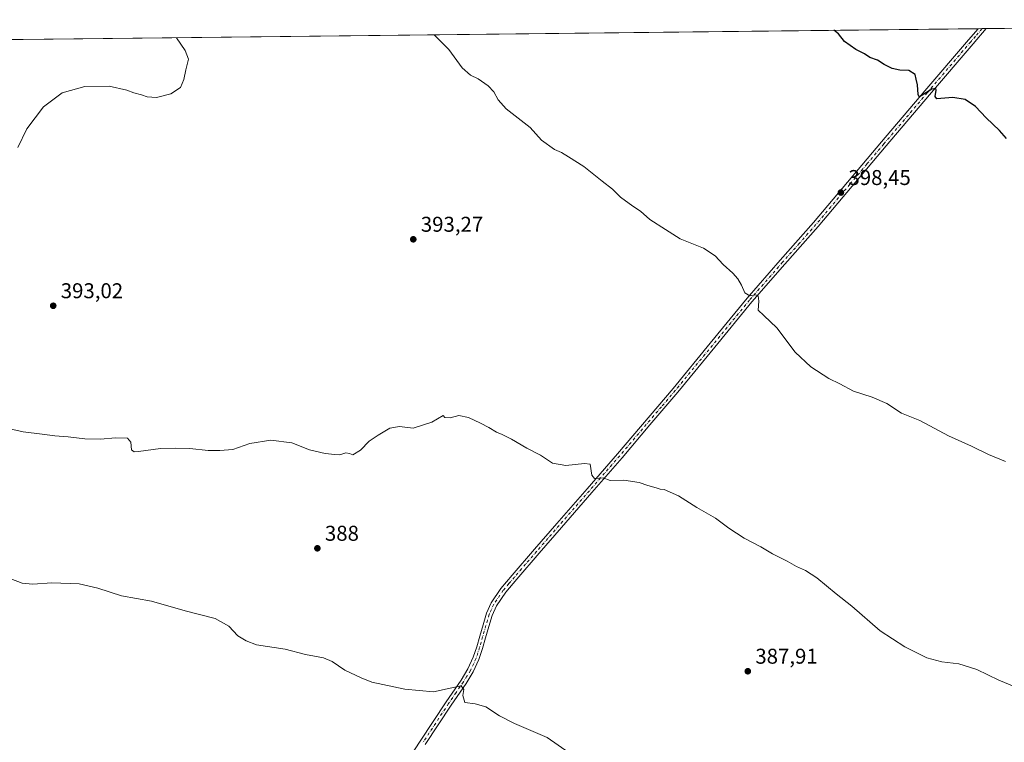
# Model space of a CAD drawing. Units: metres. Extents: x 577158 to 580614, y 4691846 to 4694198.
# Drawn here: x 579766 to 580226, y 4693860 to 4694198 of the extents above; entities that cross this region are included whole.
import ezdxf

# ---------------------------------------------------------------- set-up
doc = ezdxf.new("R2010")
doc.units = ezdxf.units.M
doc.header["$MEASUREMENT"] = 0
doc.linetypes.add('DGN Style 4', pattern=[2.6384748266838614, 1.318413404963828, -0.6592067024819142, 0.001648016756204785, -0.6592067024819142])
for name, color, linetype, lineweight in [('Camino Cxs', 7, 'Continuous', 0), ('Comarca CxS', 21, 'Continuous', 0), ('Comunidad Autónoma CxS', 142, 'Continuous', 0), ('Cultivos herbáceos CxS', 92, 'Continuous', 0), ('Curva de nivel maestra', 30, 'Continuous', 30), ('Curva de nivel normal', 30, 'Continuous', 0), ('Espacio natural protegido CxS', 121, 'Continuous', 0), ('Municipio CxS', 4, 'Continuous', 0), ('Pista no pavimentada Cxs', 111, 'Continuous', 0), ('Pista no pavimentada eje', 91, 'DGN Style 4', 0), ('Prado CxS', 92, 'Continuous', 0), ('Provincia CxS', 1, 'Continuous', 0), ('Punto de cota en terreno', 7, 'Continuous', 0), ('Rótulo de punto de cota en terreno', 7, 'Continuous', 0)]:
    doc.layers.add(name, color=color, linetype=linetype, lineweight=lineweight)
doc.styles.add('Style-Arial', font='txt')

# ---------------------------------------------------------------- blocks, each defined once
blk = doc.blocks.new('*U14')
at = {"layer": 'Cultivos herbáceos CxS', "color": 92, "linetype": 'Continuous', "lineweight": 0}
blk.add_polyline3d([(579141.5998999998, 4694181.615, 403.7970999999961), (580407.0497000003, 4694195.9067, 406.3779000000068), (580421.7945999998, 4694182.441099999, 405.7452999999951), (580421.5582999997, 4694196.070499999, 406.5038000000059), (580462.6289999997, 4694196.534399999, 406.7002999999968), (580454.9175000004, 4694182.397100001, 406.1901000000071), (580446.6788999997, 4694163.5667, 405.795299999998), (580446.6787, 4694154.151500001, 405.6775000000052), (580457.2710999995, 4694145.912699999, 406.1637000000046), (580473.7477000002, 4694140.028100001, 407.3785000000062), (580491.4017000003, 4694136.497300001, 407.9061999999976), (580506.7012999998, 4694131.7893, 407.7415000000037), (580519.6476999996, 4694125.9047, 407.4337999999989), (580519.6475999998, 4694116.4893, 407.8353000000061), (580511.4090999998, 4694105.897100001, 408.1787999999942), (580505.5241, 4694090.5975, 406.2532999999967), (580537.3009000003, 4694062.351100001, 405.2548999999999), (580551.4552999996, 4694048.625499999, 405.9277000000002), (580541.3786000004, 4694045.4769, 404.8616000000038), (580537.6743000001, 4694043.360300001, 404.3603000000003), (580409.6157000001, 4693912.6557, 394.7042999999976), (580408.0283000004, 4693907.893300001, 394.4633000000031), (580478.1536999998, 4693853.1983, 393.5823999999994)], dxfattribs=at)
blk = doc.blocks.new('5PATER')
at = {"layer": 'Prado CxS', "linetype": 'Continuous', "lineweight": 0}
h = blk.add_hatch(color=51, dxfattribs=at)
edge = h.paths.add_edge_path()
edge.add_ellipse((0, 0), major_axis=(-0.1095731443231308, -0.1110710700762829), ratio=0.9994222409660322, start_angle=0, end_angle=360)

msp = doc.modelspace()

# ---------------------------------------------------------------- linework, layer by layer
at = {"layer": 'Camino Cxs', "color": 7, "linetype": 'Continuous', "lineweight": 0, "extrusion": (0.03475739430325703, 0.0003923738535372029, 0.9993957022040906), "elevation": 22388.89338118902, "flags": 128}
msp.add_lwpolyline([(4687345.059989321, -632318.0516501348), (4687345.059989321, -632321.7657310414)], dxfattribs=at)
at = {"layer": 'Camino Cxs', "color": 7, "linetype": 'Continuous', "lineweight": 0}
for points in [[(579762.1124999998, 4694188.6229, 396.2356), (579765.8240999999, 4694188.664799999, 396.1064999999944), (579765.8201000001, 4694188.6601, 396.1064000000042)], [(579765.8240999999, 4694188.664899999, 396.1064999999944), (579765.8201000001, 4694188.6601, 396.1064000000042)]]:
    msp.add_polyline3d(points, dxfattribs=at)
at = {"layer": 'Comarca CxS', "color": 21, "linetype": 'Continuous', "lineweight": 0, "flags": 128}
msp.add_lwpolyline([(577560.2927306652, 4691850.318904862), (577183.2600005767, 4691846.059983061), (577178.3461490652, 4692291.629392071), (577162.6565507374, 4693714.302632873), (577157.7500005766, 4694159.209983038), (577484.9740438194, 4694162.90555921), (578108.9365000007, 4694169.952500001), (580466.563551199, 4694196.578791267), (580587.090000601, 4694197.939983036), (580613.710000602, 4691884.809983063), (580418.2417000006, 4691882.602099999), (580203.3879569354, 4691880.175028699)], close=True, dxfattribs=at)
at = {"layer": 'Comunidad Autónoma CxS', "color": 142, "linetype": 'Continuous', "lineweight": 0, "flags": 128}
msp.add_lwpolyline([(577560.2927306652, 4691850.318904862), (577183.2600005767, 4691846.059983061), (577178.3461490652, 4692291.629392071), (577162.6565507374, 4693714.302632873), (577157.7500005766, 4694159.209983038), (577484.9740438194, 4694162.90555921), (578108.9365000007, 4694169.952500001), (580466.563551199, 4694196.578791267), (580587.090000601, 4694197.939983036), (580613.710000602, 4691884.809983063), (580418.2417000006, 4691882.602099999), (580203.3879569354, 4691880.175028699)], close=True, dxfattribs=at)
at = {"layer": 'Cultivos herbáceos CxS', "color": 92, "linetype": 'Continuous', "lineweight": 0, "extrusion": (-0.0285167221210171, -0.0003220540963063992, 0.9995932637031084), "elevation": -17656.87896260171, "flags": 128}
msp.add_lwpolyline([(-4687342.158946607, 632945.2024393572), (-4687342.158946607, 633134.6125522753)], dxfattribs=at)
at = {"layer": 'Cultivos herbáceos CxS', "color": 92, "linetype": 'Continuous', "lineweight": 0, "extrusion": (-0.01051042030367684, -0.0001187028705085407, 0.9999447569614377), "elevation": -6254.64584397511, "flags": 128}
msp.add_lwpolyline([(579737.9640949183, 4694187.95542701), (580186.1097550038, 4694193.016427047)], dxfattribs=at)
at = {"layer": 'Cultivos herbáceos CxS', "color": 92, "linetype": 'Continuous', "lineweight": 0, "extrusion": (-0.02441081352359581, -0.0002748442275007322, 0.999701973912109), "elevation": -15052.90293708336, "flags": 128}
msp.add_lwpolyline([(-4687363.934744467, 632847.4313685561), (-4687363.934744467, 632849.3238524708)], dxfattribs=at)
at = {"layer": 'Cultivos herbáceos CxS', "color": 92, "linetype": 'Continuous', "lineweight": 0, "extrusion": (-0.02483191202001245, -0.0002808832053068014, 0.9996916010700777), "elevation": -15325.58324418834, "flags": 128}
msp.add_lwpolyline([(-4687330.848860675, 633087.7926068124), (-4687330.848860675, 633089.6852115178)], dxfattribs=at)
at = {"layer": 'Cultivos herbáceos CxS', "color": 92, "linetype": 'Continuous', "lineweight": 0, "extrusion": (0.03198732116909458, 0.000360240873172797, 0.9994882097908602), "elevation": 20632.16368474379, "flags": 128}
msp.add_lwpolyline([(4687362.102930036, -632253.3276267849), (4687362.102930036, -632255.1844947959)], dxfattribs=at)
at = {"layer": 'Curva de nivel maestra', "color": 30, "linetype": 'Continuous', "lineweight": 30, "elevation": 400, "flags": 128}
msp.add_lwpolyline([(580227.1900000004, 4694142.4101), (580223.9800000004, 4694146.130100001), (580217.75, 4694151.970100001), (580212.7199999997, 4694157.4101), (580207.9699999997, 4694160.6601), (580202.1500000004, 4694161.5001), (580194.6200000001, 4694160.970100001), (580193.9299999997, 4694162.0701), (580194.3399999999, 4694165.050100001), (580194.2100000001, 4694165.8301), (580192.3399999999, 4694165.420100001), (580187.3700000001, 4694162.300100001), (580186.4600000001, 4694161.9301), (580185.9000000004, 4694163.020099999), (580185.6500000004, 4694167.4901), (580185.0700000003, 4694170.1601), (580184.5199999996, 4694172.2501), (580181.4900000002, 4694174.1801), (580177.3399999999, 4694174.360099999), (580173.7000000002, 4694175.0601), (580170.0700000003, 4694176.940099999), (580166.9000000004, 4694178.9801), (580163.3499999996, 4694180.220100001), (580160.7800000003, 4694182.0001), (580156.7400000002, 4694183.9301), (580151.4800000004, 4694187.710100001), (580148.7000000002, 4694191.380100001), (580146.4324000003, 4694192.963300001)], dxfattribs=at)
at = {"layer": 'Curva de nivel normal', "color": 30, "linetype": 'Continuous', "lineweight": 0, "flags": 128}
for points, elevation in [([(579839.1278999997, 4694189.492900001), (579843.2300000004, 4694183.550100001), (579844.7400000002, 4694179.4001), (579843.4400000004, 4694174.4301), (579842.6200000001, 4694169.890100001), (579840.9699999997, 4694166.220100001), (579836.5499999998, 4694163.1801), (579829.8399999999, 4694161.590100001), (579825.5, 4694161.780099999), (579822.7599999999, 4694162.7301), (579819.2100000001, 4694163.7401), (579815.9299999997, 4694165.0101), (579807.6900000004, 4694166.780099999), (579796.3600000005, 4694166.6801), (579785.6799999997, 4694163.6601), (579777.0300000003, 4694157.1601), (579769.1799999997, 4694146.840100001), (579765.0199999996, 4694138.170100001)], 395), ([(580226.6900000004, 4693991.360099999), (580218.8300000001, 4693994.520099999), (580210.79, 4693998.470100001), (580200.1399999997, 4694003.290100001), (580186.6600000003, 4694010.5001), (580178.2000000002, 4694013.960100001), (580171.3200000003, 4694018.360099999), (580164.4400000004, 4694021.4301), (580155.6299999999, 4694024.210100001), (580149.3399999999, 4694027.550100001), (580144.1200000001, 4694030.100099999), (580135.8099999996, 4694035.540100001), (580128.4800000004, 4694042.5001), (580119.8200000003, 4694053.780099999), (580113.7000000002, 4694059.5801), (580111.0899999999, 4694062.110099999), (580111.3899999997, 4694066.2501), (580111.1299999999, 4694068.850099999), (580110.04, 4694069.270099999), (580107.2800000003, 4694068.7601), (580104.8200000003, 4694070.170100001), (580103.2599999999, 4694073.840100001), (580101.6799999997, 4694076.670100001), (580099.2999999998, 4694079.3201), (580094.7999999998, 4694083.420100001), (580091.0300000003, 4694087.5001), (580085.4800000004, 4694091.020099999), (580074.7100000001, 4694095.5001), (580067.8200000003, 4694099.7601), (580060.5199999996, 4694104.540100001), (580056.0800000001, 4694108.440099999), (580052.4400000004, 4694110.790100001), (580046.79, 4694114.950099999), (580042.9800000004, 4694118.720100001), (580038.1500000004, 4694122.340100001), (580029.54, 4694129.340100001), (580022.3899999997, 4694133.840100001), (580019.2100000001, 4694135.880100001), (580015.9000000004, 4694137.220100001), (580009.8200000003, 4694141.610099999), (580004.4600000001, 4694147.470100001), (579993.2300000004, 4694156.2301), (579989.4800000004, 4694160.4801), (579987.4800000004, 4694164.140100001), (579984.9400000004, 4694166.940099999), (579980.2400000002, 4694170.2401), (579976.5999999996, 4694171.9301), (579972.7699999996, 4694175.4101), (579966.5199999996, 4694184.0601), (579959.6142999995, 4694190.853499999)], 395), ([(580239.8700000001, 4693882.2601), (580223.6100000005, 4693889.030099999), (580213.3399999999, 4693894.0001), (580205, 4693896.5801), (580196.9199999999, 4693897.5101), (580190.0599999996, 4693899.440099999), (580179.7000000002, 4693904.5701), (580168.1399999997, 4693912.1501), (580154.8700000001, 4693923.6601), (580147.6600000003, 4693929.360099999), (580138.4900000002, 4693936.860099999), (580133.2400000002, 4693940.280099999), (580129.0700000003, 4693942.110099999), (580124.7000000002, 4693944.7401), (580117.8799999999, 4693948.090100001), (580112.3499999996, 4693951.420100001), (580104.6200000001, 4693955.4901), (580097.4500000002, 4693960.1501), (580091.0899999999, 4693964.790100001), (580082.4100000003, 4693969.770099999), (580073.8899999997, 4693975.2601), (580067.1600000003, 4693978.200099999), (580065.3300000001, 4693978.360099999), (580063.3899999997, 4693979.040100001), (580059.5099999999, 4693980.040100001), (580055.4800000004, 4693981.470100001), (580048.2800000003, 4693982.590100001), (580041.9600000001, 4693982.4301), (580038.6100000005, 4693983.5801), (580034.6500000004, 4693983.350099999), (580033.2800000003, 4693984.970100001), (580032.5099999999, 4693990.0601), (580029.9600000001, 4693990.3201), (580021.1200000001, 4693989.420100001), (580015.0199999996, 4693990.4801), (580009.3899999997, 4693994.1801), (580002.8799999999, 4693997.4901), (579995.8300000001, 4694001.6601), (579991.4900000002, 4694003.9001), (579988.8300000001, 4694004.970100001), (579985.25, 4694007.2501), (579981.2199999997, 4694009.140100001), (579975.7400000002, 4694011.920100001), (579971.2000000002, 4694012.7601), (579967.1100000005, 4694011.7601), (579964.5700000003, 4694011.800100001), (579963.7599999999, 4694012.780099999), (579958.4900000002, 4694009.720100001), (579949.8300000001, 4694006.860099999), (579943.4900000002, 4694007.6601), (579938.8300000001, 4694006.8201), (579933.4900000002, 4694003.540100001), (579929.1600000003, 4694000.720100001), (579925.1600000003, 4693996.620100001), (579921.6600000003, 4693994.4001), (579920.0800000001, 4693995.030099999), (579918.3300000001, 4693995.3101), (579915.4800000004, 4693994.360099999), (579913.1299999999, 4693994.530099999), (579908.6100000005, 4693994.960100001), (579901.3700000001, 4693996.800100001), (579893.0499999998, 4694000.0001), (579883.2100000001, 4694001.2501), (579873.5, 4693999.770099999), (579865.5, 4693996.920100001), (579859.4800000004, 4693996.450099999), (579853.9900000002, 4693996.4001), (579845.3700000001, 4693997.380100001), (579838.5499999998, 4693997.520099999), (579831.7000000002, 4693997.440099999), (579821.2999999998, 4693995.9001), (579819.4100000003, 4693995.800100001), (579818.1500000004, 4693996.8101), (579817.7400000002, 4694000.3201), (579816.2800000003, 4694002.1601), (579810.8399999999, 4694002.4001), (579803.4100000003, 4694001.770099999), (579796.2999999998, 4694001.880100001), (579788.5099999999, 4694002.860099999), (579782.2699999996, 4694003.280099999), (579776.4000000004, 4694004.0701), (579767.4299999997, 4694005.100099999), (579757.7100000001, 4694007.380100001)], 390), ([(580022.79, 4693855.0001), (580012.4100000003, 4693862.120100001), (579997.2199999997, 4693868.7501), (579990.0999999996, 4693872.3101), (579983.75, 4693876.5001), (579978.7800000003, 4693877.9801), (579973.9199999999, 4693878.610099999), (579973.0700000003, 4693881.770099999), (579973.5599999996, 4693884.700099999), (579972.2699999996, 4693886.300100001), (579967.1600000003, 4693885.3101), (579959.2699999996, 4693883.4901), (579945.9600000001, 4693884.7301), (579930.4500000002, 4693888.140100001), (579925.5499999998, 4693890.120100001), (579917.79, 4693893.6801), (579911.9699999997, 4693897.770099999), (579907.9299999997, 4693899.5001), (579899.4400000004, 4693900.9901), (579889.9000000004, 4693903.440099999), (579876.5099999999, 4693905.530099999), (579871.6600000003, 4693907.4301), (579867.8700000001, 4693909.7401), (579863.6600000003, 4693914.280099999), (579857.25, 4693917.840100001), (579843.1699999999, 4693921.4001), (579827.4699999997, 4693925.9101), (579813.4299999997, 4693928.5101), (579802.3799999999, 4693932.0701), (579793.6600000003, 4693934.0801), (579780.9000000004, 4693934.530099999), (579771.9400000004, 4693933.970100001), (579766.9100000003, 4693934.4101), (579761.7100000001, 4693936.360099999)], 385)]:
    msp.add_lwpolyline(points, dxfattribs=dict(at, elevation=elevation))
at = {"layer": 'Espacio natural protegido CxS', "color": 121, "linetype": 'Continuous', "lineweight": 0, "flags": 128}
msp.add_lwpolyline([(578108.9365000007, 4694169.952500001), (580466.563551199, 4694196.578791267), (580587.090000601, 4694197.939983036), (580613.710000602, 4691884.809983063)], dxfattribs=at)
at = {"layer": 'Municipio CxS', "color": 4, "linetype": 'Continuous', "lineweight": 0, "flags": 128}
msp.add_lwpolyline([(578108.9365000007, 4694169.952500001), (580466.563551199, 4694196.578791267)], dxfattribs=at)
at = {"layer": 'Pista no pavimentada Cxs', "color": 111, "linetype": 'Continuous', "lineweight": 0, "extrusion": (-0.01463831948784386, -0.0001651970933726116, 0.9998928404146579), "elevation": -8867.915223292435, "flags": 128}
msp.add_lwpolyline([(580157.646693994, 4694192.324898624), (580161.4307995483, 4694192.367598624)], dxfattribs=at)
at = {"layer": 'Pista no pavimentada Cxs', "color": 111, "linetype": 'Continuous', "lineweight": 0}
for points in [[(579941.0000999998, 4693842.1501, 382.3966999999975), (579953.1101000002, 4693860.520099999, 383.4401000000071), (579965.2001, 4693878.890100001, 384.6388000000007), (579972.1801000005, 4693889.020099999, 385.2978000000003), (579975.3701, 4693894.2401, 385.7115999999951), (579977.9301000005, 4693899.7501, 386.0865000000049), (579979.5201000003, 4693904.6501, 386.3757999999943), (579980.9401000004, 4693909.610099999, 386.6554000000033), (579982.4801000003, 4693914.960100001, 387.0265999999974), (579984.0800999999, 4693920.300100001, 387.3534999999974), (579986.2301000003, 4693925.200099999, 387.5372999999963), (579990.8201000001, 4693931.9101, 387.8453000000009), (579996.1101000002, 4693938.1501, 388.1964000000008), (580006.5301000001, 4693950.2301, 388.7406000000047), (580016.9700999996, 4693962.280099999, 389.192200000005), (580031.1901000004, 4693978.5601, 389.7333999999973), (580045.3300999999, 4693994.920100001, 390.4400000000023), (580071.3300999999, 4694025.4801, 391.7989999999991), (580088.6801000005, 4694046.600099999, 393.1414999999979), (580106.0201000003, 4694067.720100001, 394.8135000000038), (580121.4700999996, 4694085.440099999, 396.0277999999962), (580137.0601000004, 4694103.050100001, 397.2244999999967), (580152.9301000005, 4694121.9001, 398.5037000000011), (580168.8000999996, 4694140.7401, 399.0838999999978), (580189.1101000002, 4694164.6601, 400.0099999999948), (580209.4401000004, 4694188.550100001, 400.8179999999993), (580213.9401000004, 4694193.720100001, 400.9519), (580213.9450000003, 4694193.7258, 400.9520000000048), (580217.7287, 4694193.7685, 401.0074000000022), (580211.5900999998, 4694186.700099999, 400.8013000000064), (580191.2701000003, 4694162.8201, 399.9668999999994), (580170.9700999996, 4694138.9101, 399.0613000000012), (580155.0900999998, 4694120.0701, 398.3889000000054), (580139.2001, 4694101.200099999, 397.2091999999975), (580123.6001000004, 4694083.5701, 396.0038000000059), (580108.1801000005, 4694065.890100001, 394.8677000000025), (580090.8601000002, 4694044.800100001, 393.0714000000008), (580073.5201000003, 4694023.6801, 391.7391999999964), (580060.4901000002, 4694008.360099999, 391.000199999995), (580047.4801000003, 4693993.0701, 390.4015000000072), (580033.3300999999, 4693976.710100001, 389.732600000003), (580019.1101000002, 4693960.420100001, 389.1628999999957), (580008.6801000005, 4693948.370100001, 388.7284999999974), (579998.2600999996, 4693936.3101, 388.1627000000008), (579993.0800999999, 4693930.190099999, 387.7820999999968), (579988.7200999996, 4693923.8201, 387.429099999994), (579986.7401000002, 4693919.3201, 387.1276999999973), (579985.2001, 4693914.1601, 386.8361000000005), (579983.6601, 4693908.8301, 386.4951000000001), (579982.2301000003, 4693903.8201, 386.1322999999975), (579980.5701000001, 4693898.720100001, 385.9468000000052), (579977.8701, 4693892.9001, 385.4879999999976), (579974.5500999996, 4693887.4801, 385.1708999999973), (579967.5500999996, 4693877.3101, 384.4603000000061), (579955.4801000003, 4693858.960100001, 383.3934000000008)], [(579941.0000999998, 4693842.1501, 382.3966999999975), (579953.1101000002, 4693860.520099999, 383.4401000000071), (579965.2001, 4693878.890100001, 384.6388000000007), (579972.1801000005, 4693889.020099999, 385.2978000000003), (579975.3701, 4693894.2401, 385.7115999999951), (579977.9301000005, 4693899.7501, 386.0865000000049), (579979.5201000003, 4693904.6501, 386.3757999999943), (579980.9401000004, 4693909.610099999, 386.6554000000033), (579982.4801000003, 4693914.960100001, 387.0265999999974), (579984.0800999999, 4693920.300100001, 387.3534999999974), (579986.2301000003, 4693925.200099999, 387.5372999999963), (579990.8201000001, 4693931.9101, 387.8453000000009), (579996.1101000002, 4693938.1501, 388.1964000000008), (580006.5301000001, 4693950.2301, 388.7406000000047), (580016.9700999996, 4693962.280099999, 389.192200000005), (580031.1901000004, 4693978.5601, 389.7333999999973), (580045.3300999999, 4693994.920100001, 390.4400000000023), (580071.3300999999, 4694025.4801, 391.7989999999991), (580088.6801000005, 4694046.600099999, 393.1414999999979), (580106.0201000003, 4694067.720100001, 394.8135000000038), (580121.4700999996, 4694085.440099999, 396.0277999999962), (580137.0601000004, 4694103.050100001, 397.2244999999967), (580152.9301000005, 4694121.9001, 398.5037000000011), (580168.8000999996, 4694140.7401, 399.0838999999978), (580189.1101000002, 4694164.6601, 400.0099999999948), (580209.4401000004, 4694188.550100001, 400.8179999999993), (580213.9401000004, 4694193.720100001, 400.9519), (580213.9450000003, 4694193.7258, 400.9520000000048)], [(580217.7287, 4694193.7685, 401.0074000000022), (580211.5900999998, 4694186.700099999, 400.8013000000064), (580191.2701000003, 4694162.8201, 399.9668999999994), (580170.9700999996, 4694138.9101, 399.0613000000012), (580155.0900999998, 4694120.0701, 398.3889000000054), (580139.2001, 4694101.200099999, 397.2091999999975), (580123.6001000004, 4694083.5701, 396.0038000000059), (580108.1801000005, 4694065.890100001, 394.8677000000025), (580090.8601000002, 4694044.800100001, 393.0714000000008), (580073.5201000003, 4694023.6801, 391.7391999999964), (580060.4901000002, 4694008.360099999, 391.000199999995), (580047.4801000003, 4693993.0701, 390.4015000000072), (580033.3300999999, 4693976.710100001, 389.732600000003), (580019.1101000002, 4693960.420100001, 389.1628999999957), (580008.6801000005, 4693948.370100001, 388.7284999999974), (579998.2600999996, 4693936.3101, 388.1627000000008), (579993.0800999999, 4693930.190099999, 387.7820999999968), (579988.7200999996, 4693923.8201, 387.429099999994), (579986.7401000002, 4693919.3201, 387.1276999999973), (579985.2001, 4693914.1601, 386.8361000000005), (579983.6601, 4693908.8301, 386.4951000000001), (579982.2301000003, 4693903.8201, 386.1322999999975), (579980.5701000001, 4693898.720100001, 385.9468000000052), (579977.8701, 4693892.9001, 385.4879999999976), (579974.5500999996, 4693887.4801, 385.1708999999973), (579967.5500999996, 4693877.3101, 384.4603000000061), (579955.4801000003, 4693858.960100001, 383.3934000000008)]]:
    msp.add_polyline3d(points, dxfattribs=at)
at = {"layer": 'Pista no pavimentada eje', "color": 91, "linetype": 'DGN Style 4', "lineweight": 0}
msp.add_polyline3d([(580215.8369000005, 4694193.747199999, 400.9774999999936), (580215.8350999998, 4694193.745100001, 400.9774999999936), (580212.7651000004, 4694190.210100001, 400.8929999999964), (580210.5151000004, 4694187.6251, 400.8194999999978), (580190.1901000004, 4694163.7401, 399.9936000000016), (580169.8850999996, 4694139.825099999, 399.0769), (580161.9501, 4694130.405099999, 398.7385000000068), (580154.0100999996, 4694120.985099999, 398.4434999999939), (580138.1300999997, 4694102.1251, 397.200800000006), (580130.3300999999, 4694093.3101, 396.5546999999933), (580122.5351, 4694084.505100001, 396.0095000000001), (580107.1001000004, 4694066.8051, 394.8159000000014), (580089.7701000003, 4694045.700099999, 393.101800000004), (580081.0950999996, 4694035.140100001, 392.3564000000042), (580072.4250999996, 4694024.5801, 391.7750999999989), (580065.9101, 4694016.920100001, 391.3880999999965), (580046.4051000001, 4693993.995100001, 390.4244000000036), (580039.3300999999, 4693985.815099999, 390.0825000000041), (580032.2600999996, 4693977.6351, 389.7375000000029), (580025.1501000002, 4693969.4901, 389.4281000000047), (580018.0401, 4693961.350099999, 389.1787999999942), (580012.8201000001, 4693955.325099999, 388.979800000001), (580007.6051000003, 4693949.300100001, 388.7333999999973), (580002.3951000003, 4693943.270099999, 388.4642000000022), (579997.1851000004, 4693937.2301, 388.1830999999947), (579994.5950999996, 4693934.170100001, 388.0031000000017), (579991.9501, 4693931.050100001, 387.8093999999983), (579987.4751000004, 4693924.5101, 387.4673000000039), (579986.4001000002, 4693922.0601, 387.3521999999939), (579985.4101, 4693919.8101, 387.2427000000025), (579984.6101000002, 4693917.140100001, 387.1015999999945), (579983.8400999998, 4693914.5601, 386.9277000000002), (579983.0701000001, 4693911.8851, 386.7258000000002), (579982.3000999996, 4693909.220100001, 386.5347000000039), (579981.5900999998, 4693906.7401, 386.3950000000041), (579980.8750999998, 4693904.235099999, 386.2516000000033), (579980.0800999999, 4693901.7851, 386.122199999998), (579979.2500999998, 4693899.235099999, 386.0105999999942), (579976.6201, 4693893.5701, 385.5825999999943), (579974.9600999998, 4693890.860099999, 385.4413999999961), (579973.3651000002, 4693888.2501, 385.2136000000028), (579969.8651000002, 4693883.165100001, 384.8953000000038), (579966.3750999998, 4693878.100099999, 384.5357999999979), (579960.3300999999, 4693868.915100001, 383.9208999999973), (579954.2950999998, 4693859.7401, 383.4089999999997)], dxfattribs=at)
at = {"layer": 'Provincia CxS', "color": 1, "linetype": 'Continuous', "lineweight": 0, "flags": 128}
msp.add_lwpolyline([(577560.2927306652, 4691850.318904862), (577183.2600005767, 4691846.059983061), (577178.3461490652, 4692291.629392071), (577162.6565507374, 4693714.302632873), (577157.7500005766, 4694159.209983038), (577484.9740438194, 4694162.90555921), (578108.9365000007, 4694169.952500001), (580466.563551199, 4694196.578791267), (580587.090000601, 4694197.939983036), (580613.710000602, 4691884.809983063), (580418.2417000006, 4691882.602099999), (580203.3879569354, 4691880.175028699)], close=True, dxfattribs=at)

# ---------------------------------------------------------------- block references
at = {"layer": 'Cultivos herbáceos CxS', "color": 92, "linetype": 'Continuous', "lineweight": 0}
msp.add_blockref('*U14', (0, 0), dxfattribs=at)
at = {"layer": 'Punto de cota en terreno', "color": 7, "linetype": 'Continuous', "lineweight": 0, "xscale": 10, "yscale": 10, "zscale": 10}
for p in [(580149.7999999998, 4694117.08, 398.4499999999971), (579949.8600000005, 4694095.210000001, 393.2700000000041), (579781.5, 4694064.130000001, 393.0200000000041), (579905.0099999999, 4693950.680000001, 388), (580106.2699999996, 4693893.180000001, 387.9100000000035)]:
    msp.add_blockref('5PATER', p, dxfattribs=at)

# ---------------------------------------------------------------- texts
at = {"layer": 'Rótulo de punto de cota en terreno', "color": 7, "linetype": 'Continuous', "lineweight": 0, "style": 'Style-Arial'}
for s, p in [('398,45', (580153.3278000001, 4694120.607799999)), ('393,27', (579953.3877999998, 4694098.7378)), ('393,02', (579785.0278000003, 4694067.6578)), ('388', (579908.5378000002, 4693954.207800001)), ('387,91', (580109.7977999998, 4693896.707800001))]:
    msp.add_text(s, height=7.000000000000002, dxfattribs=at).set_placement(p)

doc.saveas('drawing.dxf')
